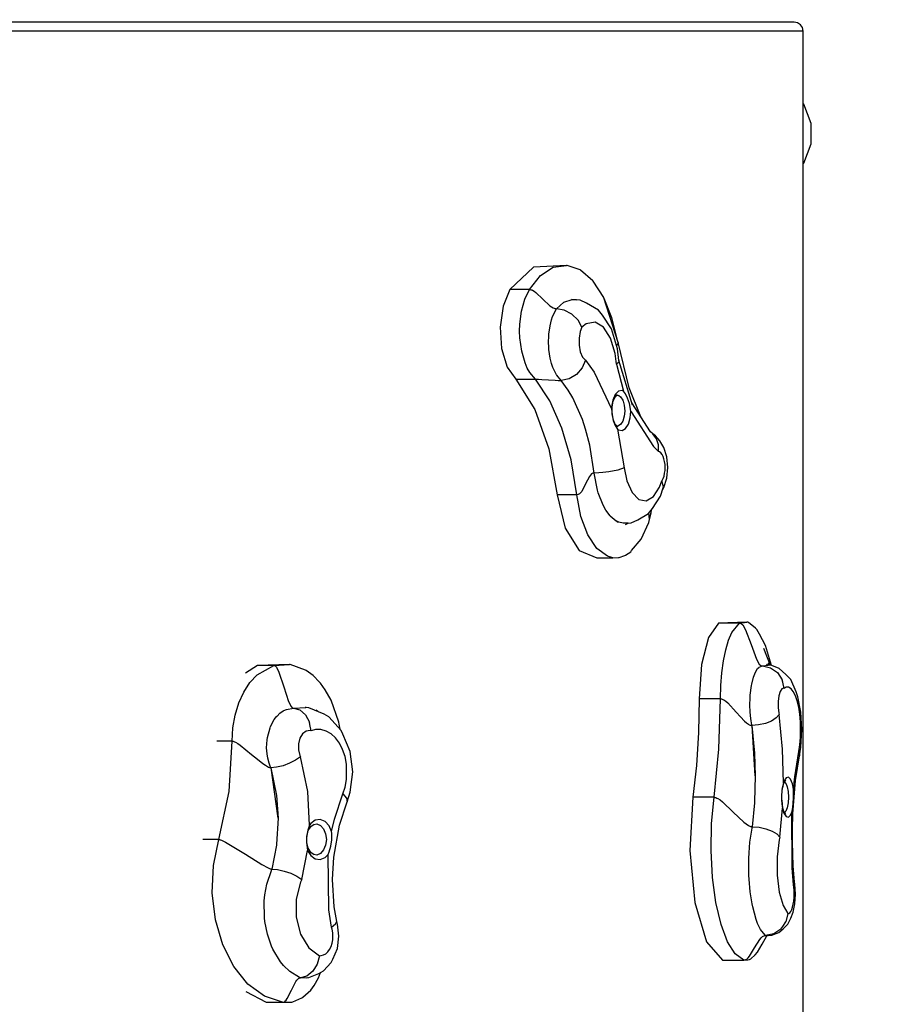
# Model space of a CAD drawing. Units: millimetres. Extents: x 23265 to 28874, y -11090 to -6703.
# Drawn here: x 26999 to 27391, y -8643 to -8202 of the extents above; entities that cross this region are included whole.
import ezdxf

# ---------------------------------------------------------------- set-up
doc = ezdxf.new("R2010")
doc.units = ezdxf.units.MM
doc.layers.add('PV-18F6', color=7, linetype='Continuous')

# ---------------------------------------------------------------- blocks, each defined once
blk = doc.blocks.new('*U7')
at = {"layer": 'PV-18F6'}
for p, q in [((20310.22, -8202.68), (20239.96, -8202.68)), ((20375, -8202.68), (20310.22, -8202.68)), ((20433.83, -8202.68), (20375, -8202.68)), ((20486.28, -8202.68), (20433.83, -8202.68)), ((20531.98, -8202.68), (20486.28, -8202.68)), ((20570.59, -8202.68), (20531.98, -8202.68)), ((20601.84, -8202.68), (20570.59, -8202.68)), ((20625.5, -8202.68), (20601.84, -8202.68)), ((20630.82, -8202.68), (20625.5, -8202.68)), ((20632.37, -8202.98), (20630.82, -8202.68)), ((20633.69, -8203.84), (20632.37, -8202.98)), ((20312.99, -8206.68), (20242.47, -8206.68)), ((20378, -8206.68), (20312.99, -8206.68)), ((20437.04, -8206.68), (20378, -8206.68)), ((20489.69, -8206.68), (20437.04, -8206.68)), ((20535.55, -8206.68), (20489.69, -8206.68)), ((20574.3, -8206.68), (20535.55, -8206.68)), ((20605.66, -8206.68), (20574.3, -8206.68)), ((20629.41, -8206.68), (20605.66, -8206.68)), ((20634.89, -8206.68), (20629.41, -8206.68)), ((20634.58, -8205.14), (20633.69, -8203.84)), ((20634.89, -8206.68), (20634.58, -8205.14)), ((20634.89, -8702.12), (20634.89, -8206.68)), ((20635.18, -8239.52), (20634.89, -8239.21)), ((20638.49, -8248.09), (20635.18, -8239.52)), ((20638.49, -8257.27), (20638.49, -8248.09)), ((20635.18, -8265.84), (20638.49, -8257.27)), ((20634.89, -8266.15), (20635.18, -8265.84)), ((20514.13, -8312.55), (20503.45, -8322.51)), ((20528.77, -8311.68), (20514.13, -8312.55)), ((20517.26, -8316.21), (20522.89, -8312.53)), ((20522.89, -8312.53), (20528.77, -8311.68)), ((20529.09, -8311.72), (20528.77, -8311.68)), ((20534.91, -8313.73), (20529.09, -8311.72)), ((20535.05, -8313.79), (20534.91, -8313.73)), ((20535.18, -8313.87), (20535.05, -8313.79)), ((20540.6, -8318.61), (20535.18, -8313.87)), ((20512.21, -8322.49), (20517.26, -8316.21)), ((20503.45, -8322.51), (20500.42, -8329.96)), ((20512.21, -8322.49), (20503.45, -8322.51)), ((20510.13, -8326.84), (20512.21, -8322.49)), ((20512.21, -8322.49), (20512.54, -8322.52)), ((20512.54, -8322.52), (20512.89, -8322.59)), ((20512.89, -8322.59), (20513.24, -8322.71)), ((20513.24, -8322.71), (20513.59, -8322.86)), ((20540.81, -8318.82), (20540.6, -8318.61)), ((20545.52, -8326.03), (20540.81, -8318.82)), ((20508.67, -8332.17), (20510.13, -8326.84)), ((20513.59, -8322.86), (20514.33, -8323.29)), ((20514.33, -8323.29), (20515.09, -8323.84)), ((20515.09, -8323.84), (20518.26, -8326.8)), ((20518.26, -8326.8), (20521.42, -8329.76)), ((20527.69, -8328.21), (20531.31, -8327.04)), ((20533.32, -8327.16), (20531.15, -8327.03)), ((20531.31, -8327.04), (20533.32, -8327.16)), ((20534.92, -8327.32), (20533.32, -8327.16)), ((20545.64, -8326.28), (20545.52, -8326.03)), ((20551.99, -8346.26), (20545.64, -8326.28)), ((20549.14, -8335.15), (20545.75, -8326.61)), ((20500.42, -8329.96), (20499.12, -8339.33)), ((20521.42, -8329.76), (20522.18, -8330.32)), ((20522.18, -8330.32), (20522.92, -8330.74)), ((20522.64, -8334.59), (20524.3, -8331.11)), ((20522.92, -8330.74), (20523.28, -8330.9)), ((20523.28, -8330.9), (20523.63, -8331.01)), ((20523.63, -8331.01), (20523.97, -8331.08)), ((20523.97, -8331.08), (20524.3, -8331.11)), ((20524.3, -8331.11), (20527.63, -8328.25)), ((20527.87, -8331.74), (20524.3, -8331.11)), ((20527.63, -8328.25), (20527.69, -8328.21)), ((20537.86, -8328.64), (20534.92, -8327.32)), ((20543.11, -8331.73), (20537.86, -8328.64)), ((20507.93, -8338.09), (20508.67, -8332.17)), ((20521.47, -8338.84), (20522.15, -8336.07)), ((20522.15, -8336.07), (20522.64, -8334.59)), ((20531.29, -8333.55), (20527.87, -8331.74)), ((20534.06, -8336.26), (20531.29, -8333.55)), ((20544.96, -8333.94), (20543.11, -8331.73)), ((20548.97, -8340.2), (20544.96, -8333.94)), ((20551.84, -8345.8), (20549.14, -8335.15)), ((20499.12, -8339.33), (20499.78, -8349)), ((20507.85, -8341.16), (20507.93, -8338.09)), ((20520.96, -8342.47), (20521.47, -8338.84)), ((20535.77, -8339.44), (20534.06, -8336.26)), ((20535.77, -8339.44), (20535.02, -8341.31)), ((20537.72, -8337.85), (20535.77, -8339.44)), ((20541.65, -8337.1), (20537.72, -8337.85)), ((20545.44, -8339.33), (20541.65, -8337.1)), ((20548.6, -8344.26), (20545.44, -8339.33)), ((20551.63, -8349.03), (20548.97, -8340.2)), ((20507.96, -8344.22), (20507.85, -8341.16)), ((20508.76, -8350.13), (20507.96, -8344.22)), ((20520.82, -8346.04), (20520.88, -8343.59)), ((20520.88, -8343.59), (20520.96, -8342.47)), ((20535.02, -8341.31), (20534.47, -8344.29)), ((20534.47, -8344.29), (20534.47, -8347.49)), ((20550.69, -8351.21), (20548.6, -8344.26)), ((20499.78, -8349), (20502.29, -8357.28)), ((20520.91, -8348.49), (20520.82, -8346.04)), ((20520.97, -8349.35), (20520.91, -8348.49)), ((20534.47, -8347.49), (20535.04, -8350.47)), ((20551.65, -8347.08), (20551.18, -8347.56)), ((20552.37, -8354.34), (20551.63, -8349.03)), ((20551.93, -8346.62), (20551.65, -8347.08)), ((20551.99, -8346.26), (20551.93, -8346.62)), ((20556.91, -8366.52), (20551.99, -8346.26)), ((20510.27, -8355.41), (20508.76, -8350.13)), ((20521.54, -8353.22), (20520.97, -8349.35)), ((20522.18, -8355.75), (20521.54, -8353.22)), ((20535.04, -8350.47), (20536.08, -8352.83)), ((20536.08, -8352.83), (20537.31, -8354.16)), ((20551.3, -8355.93), (20550.69, -8351.21)), ((20502.29, -8357.28), (20506.21, -8362.72)), ((20511.26, -8357.7), (20510.27, -8355.41)), ((20512.39, -8359.7), (20511.26, -8357.7)), ((20522.75, -8357.44), (20522.18, -8355.75)), ((20523.55, -8359.27), (20522.75, -8357.44)), ((20535.88, -8357.66), (20533.32, -8360.61)), ((20537.31, -8354.16), (20535.88, -8357.66)), ((20537.31, -8354.16), (20541.28, -8359.56)), ((20552.32, -8355.11), (20551.3, -8355.93)), ((20551.3, -8355.93), (20554.33, -8368.05)), ((20552.37, -8354.34), (20552.32, -8355.11)), ((20558.46, -8374.33), (20552.37, -8354.34)), ((20514.97, -8362.7), (20512.39, -8359.7)), ((20524.42, -8360.83), (20523.55, -8359.27)), ((20524.45, -8360.87), (20524.42, -8360.83)), ((20526.51, -8363.27), (20524.45, -8360.87)), ((20533.32, -8360.61), (20530.03, -8362.58)), ((20541.28, -8359.56), (20549.02, -8376.04)), ((20506.21, -8362.72), (20514.97, -8362.7)), ((20506.21, -8362.72), (20514.6, -8376.27)), ((20521.43, -8372.43), (20514.97, -8362.7)), ((20514.97, -8362.7), (20516.33, -8362.72)), ((20516.33, -8362.72), (20517.77, -8362.79)), ((20517.77, -8362.79), (20520.74, -8362.99)), ((20520.74, -8362.99), (20523.72, -8363.18)), ((20523.72, -8363.18), (20525.15, -8363.25)), ((20525.15, -8363.25), (20526.51, -8363.27)), ((20530.03, -8362.58), (20526.51, -8363.27)), ((20529.63, -8367.56), (20526.51, -8363.27)), ((20562.15, -8379.52), (20556.91, -8366.52)), ((20531.68, -8371.05), (20529.63, -8367.56)), ((20535.98, -8380.85), (20531.68, -8371.05)), ((20550.72, -8369.63), (20549.65, -8372.07)), ((20549.83, -8372.54), (20550.8, -8370.34)), ((20550.6, -8370.79), (20551.77, -8369.57)), ((20552.15, -8368.15), (20550.72, -8369.63)), ((20551.43, -8369.93), (20551.9, -8369.84)), ((20551.9, -8369.84), (20552.36, -8370)), ((20553.74, -8367.85), (20552.15, -8368.15)), ((20552.36, -8370), (20553.09, -8370.55)), ((20553.09, -8370.55), (20554.09, -8372.1)), ((20554.33, -8368.05), (20553.74, -8367.85)), ((20555.28, -8369.31), (20554.33, -8368.05)), ((20556.22, -8371.25), (20555.28, -8369.31)), ((20557.01, -8373.58), (20556.22, -8371.25)), ((20526.81, -8384.67), (20521.43, -8372.43)), ((20549.08, -8375.15), (20549.02, -8376.04)), ((20549.65, -8372.07), (20549.08, -8375.15)), ((20549.32, -8375.32), (20549.83, -8372.54)), ((20549.32, -8378.3), (20549.32, -8375.32)), ((20554.09, -8372.1), (20554.27, -8372.55)), ((20554.27, -8372.55), (20554.74, -8374.28)), ((20554.74, -8374.28), (20554.97, -8377.04)), ((20557.69, -8377.1), (20557.01, -8373.58)), ((20566.52, -8386.33), (20558.13, -8373.24)), ((20514.6, -8376.27), (20520.92, -8393.99)), ((20549.02, -8376.04), (20549.27, -8378.65)), ((20549.27, -8378.65), (20549.82, -8381.23)), ((20549.84, -8381.08), (20549.32, -8378.3)), ((20554.75, -8379.34), (20554.1, -8381.53)), ((20554.97, -8377.04), (20554.75, -8379.34)), ((20556.57, -8382.87), (20557.4, -8380.06)), ((20557.4, -8380.06), (20557.69, -8377.1)), ((20557.69, -8377.1), (20557.79, -8377.33)), ((20557.79, -8377.33), (20567.8, -8392.94)), ((20537.38, -8385.12), (20535.98, -8380.85)), ((20549.82, -8381.23), (20550.71, -8383.48)), ((20550.82, -8383.28), (20549.84, -8381.08)), ((20551.79, -8384.04), (20550.62, -8382.83)), ((20550.71, -8383.48), (20551.68, -8385.11)), ((20551.92, -8383.78), (20551.45, -8383.69)), ((20553.11, -8383.08), (20551.92, -8383.78)), ((20554.1, -8381.53), (20553.11, -8383.08)), ((20555.3, -8384.86), (20556.57, -8382.87)), ((20530.87, -8398.91), (20526.81, -8384.67)), ((20539.24, -8392.24), (20537.38, -8385.12)), ((20551.68, -8385.11), (20552.17, -8385.46)), ((20551.68, -8385.11), (20554.76, -8402.51)), ((20552.17, -8385.46), (20553.76, -8385.77)), ((20553.76, -8385.77), (20555.3, -8384.86)), ((20567.55, -8387.27), (20566.52, -8386.33)), ((20569.17, -8389.39), (20567.55, -8387.27)), ((20568.75, -8388.12), (20567.55, -8387.27)), ((20570.6, -8390.31), (20568.75, -8388.12)), ((20541.3, -8404.76), (20539.24, -8392.24)), ((20567.8, -8392.94), (20570.04, -8395.05)), ((20570.02, -8392.06), (20569.17, -8389.39)), ((20570.04, -8395.05), (20570.02, -8392.06)), ((20572.5, -8393.26), (20570.6, -8390.31)), ((20573.75, -8397.44), (20572.5, -8393.26)), ((20520.92, -8393.99), (20524.7, -8414.58)), ((20570.5, -8395.25), (20570.04, -8395.05)), ((20571.1, -8395.74), (20570.5, -8395.25)), ((20571.66, -8396.45), (20571.1, -8395.74)), ((20572.14, -8397.35), (20571.66, -8396.45)), ((20572.53, -8398.42), (20572.14, -8397.35)), ((20574.19, -8402.26), (20573.75, -8397.44)), ((20533.46, -8414.56), (20530.87, -8398.91)), ((20572.82, -8399.63), (20572.53, -8398.42)), ((20573, -8400.92), (20572.82, -8399.63)), ((20573, -8403.6), (20573, -8400.92)), ((20573.76, -8407.09), (20574.19, -8402.26)), ((20539.09, -8406.29), (20537.38, -8409.66)), ((20540.1, -8405.18), (20539.09, -8406.29)), ((20540.67, -8404.87), (20540.1, -8405.18)), ((20541.3, -8404.76), (20540.67, -8404.87)), ((20543.39, -8404.7), (20541.3, -8404.76)), ((20542.76, -8412.52), (20541.3, -8404.76)), ((20545.13, -8404.57), (20543.39, -8404.7)), ((20547.83, -8404.26), (20545.13, -8404.57)), ((20551.87, -8403.48), (20547.83, -8404.26)), ((20554.76, -8402.51), (20551.87, -8403.48)), ((20554.76, -8402.51), (20555.92, -8408.29)), ((20572.15, -8407.17), (20572.54, -8406.1)), ((20572.54, -8406.1), (20572.83, -8404.89)), ((20572.83, -8404.89), (20573, -8403.6)), ((20537.38, -8409.66), (20535.67, -8413.03)), ((20555.92, -8408.29), (20558.2, -8413.46)), ((20567.83, -8415.31), (20570.52, -8411.1)), ((20570.52, -8411.1), (20571.54, -8408.27)), ((20570.9, -8415.16), (20572.25, -8410.9)), ((20571.54, -8408.27), (20571.67, -8408.08)), ((20572.25, -8410.9), (20571.54, -8408.27)), ((20571.67, -8408.08), (20572.15, -8407.17)), ((20572.52, -8411.26), (20573.76, -8407.09)), ((20533.46, -8414.56), (20524.7, -8414.58)), ((20524.7, -8414.58), (20528.23, -8429.44)), ((20534.09, -8414.45), (20533.46, -8414.56)), ((20535.28, -8424.26), (20533.46, -8414.56)), ((20534.66, -8414.14), (20534.09, -8414.45)), ((20535.67, -8413.03), (20534.66, -8414.14)), ((20543.06, -8413.58), (20542.76, -8412.52)), ((20545.22, -8419.11), (20543.06, -8413.58)), ((20558.2, -8413.46), (20561.22, -8416.58)), ((20564.59, -8417.22), (20567.83, -8415.31)), ((20567.37, -8420.71), (20570.9, -8415.16)), ((20571.57, -8413.05), (20572.52, -8411.26)), ((20546.54, -8421.46), (20545.22, -8419.11)), ((20561.22, -8416.58), (20564.59, -8417.22)), ((20538.35, -8432.49), (20535.28, -8424.26)), ((20548.47, -8423.99), (20546.54, -8421.46)), ((20548.47, -8423.99), (20551.16, -8426.21)), ((20560.83, -8425.7), (20565.52, -8422.93)), ((20565.52, -8422.93), (20567.37, -8420.71)), ((20566.07, -8425.54), (20565.76, -8422.64)), ((20565.77, -8426.95), (20566.78, -8422.54)), ((20566.07, -8425.54), (20567.15, -8420.97)), ((20552.26, -8426.76), (20551.16, -8426.21)), ((20551.16, -8426.21), (20551.95, -8426.81)), ((20554.26, -8427.28), (20552.26, -8426.76)), ((20556.27, -8427.2), (20554.26, -8427.28)), ((20555.23, -8427.87), (20556.72, -8427.15)), ((20555.96, -8427.25), (20556.27, -8427.2)), ((20556.27, -8427.2), (20557.89, -8427.03)), ((20557.89, -8427.03), (20560.83, -8425.7)), ((20562.35, -8434.41), (20565.77, -8426.95)), ((20565.77, -8426.95), (20566.07, -8425.54)), ((20528.23, -8429.44), (20534.57, -8439.53)), ((20542.42, -8438.6), (20538.35, -8432.49)), ((20558.04, -8439.55), (20562.35, -8434.41)), ((20534.57, -8439.53), (20542.4, -8442.76)), ((20547.16, -8442.07), (20542.42, -8438.6)), ((20552.48, -8442.57), (20554.96, -8441.72)), ((20554.96, -8441.72), (20555.23, -8441.6)), ((20555.23, -8441.6), (20557.62, -8440.03)), ((20557.62, -8440.03), (20558.04, -8439.55)), ((20542.4, -8442.76), (20549.65, -8442.71)), ((20549.65, -8442.71), (20547.16, -8442.07)), ((20549.65, -8442.71), (20552.17, -8442.61)), ((20552.17, -8442.61), (20552.48, -8442.57)), ((20596.95, -8472.03), (20592.46, -8478.46)), ((20609.7, -8471.56), (20596.95, -8472.03)), ((20606.44, -8472.03), (20596.95, -8472.03)), ((20602.98, -8476.23), (20606.44, -8472.03)), ((20606.44, -8472.03), (20609.7, -8471.56)), ((20606.44, -8472.03), (20606.8, -8472.09)), ((20606.8, -8472.09), (20607.14, -8472.25)), ((20607.14, -8472.25), (20607.82, -8472.86)), ((20607.82, -8472.86), (20609.1, -8475.03)), ((20610.05, -8471.62), (20609.7, -8471.56)), ((20610.39, -8471.78), (20610.05, -8471.62)), ((20613.55, -8474.27), (20610.39, -8471.78)), ((20601.47, -8479.71), (20602.98, -8476.23)), ((20609.1, -8475.03), (20611.53, -8481.63)), ((20614.19, -8474.87), (20613.55, -8474.27)), ((20615.33, -8477), (20614.19, -8474.87)), ((20618.05, -8482.09), (20615.33, -8477)), ((20592.46, -8478.46), (20589.35, -8490.64)), ((20600.18, -8483.97), (20601.47, -8479.71)), ((20611.53, -8481.63), (20613.95, -8488.24)), ((20599.13, -8488.88), (20600.18, -8483.97)), ((20620.3, -8490.96), (20617.31, -8483.46)), ((20620.76, -8491), (20618.05, -8482.09)), ((20404.75, -8490.51), (20390.36, -8490.97)), ((20397.71, -8490.97), (20404.75, -8490.51)), ((20405.02, -8490.56), (20404.75, -8490.51)), ((20598.38, -8494.3), (20599.13, -8488.88)), ((20613.95, -8488.24), (20615.24, -8490.41)), ((20615.24, -8490.41), (20615.91, -8491.02)), ((20619.82, -8490.92), (20619.29, -8489.93)), ((20390.36, -8490.97), (20385.03, -8494.51)), ((20390.24, -8495.18), (20397.71, -8490.97)), ((20397.71, -8490.97), (20390.36, -8490.97)), ((20397.71, -8490.97), (20397.99, -8491.03)), ((20397.99, -8491.03), (20398.27, -8491.19)), ((20398.27, -8491.19), (20398.82, -8491.8)), ((20398.82, -8491.8), (20399.92, -8493.97)), ((20399.92, -8493.97), (20402.12, -8500.58)), ((20411.85, -8493.06), (20405.02, -8490.56)), ((20412.11, -8493.22), (20411.85, -8493.06)), ((20415.27, -8495.52), (20412.11, -8493.22)), ((20589.35, -8490.64), (20588.31, -8505.97)), ((20597.93, -8500.05), (20598.38, -8494.3)), ((20612.62, -8496.29), (20613.17, -8494.75)), ((20613.17, -8494.75), (20613.18, -8494.72)), ((20613.18, -8494.72), (20613.79, -8493.46)), ((20613.79, -8493.46), (20614.45, -8492.45)), ((20614.45, -8492.45), (20614.97, -8491.89)), ((20614.97, -8491.89), (20615.15, -8491.73)), ((20615.15, -8491.73), (20616.61, -8491.24)), ((20615.91, -8491.02), (20616.26, -8491.18)), ((20616.26, -8491.18), (20616.61, -8491.24)), ((20616.61, -8491.24), (20619.22, -8490.87)), ((20616.61, -8491.24), (20620.28, -8492.01)), ((20618.87, -8490.81), (20618.52, -8490.65)), ((20619.22, -8490.87), (20618.87, -8490.81)), ((20620.9, -8491.02), (20619.22, -8490.87)), ((20620.28, -8492.01), (20623.42, -8494.2)), ((20624.11, -8492.34), (20620.9, -8491.02)), ((20623.42, -8494.2), (20625.54, -8497.47)), ((20627.17, -8495.11), (20624.11, -8492.34)), ((20384.19, -8502.91), (20386.98, -8498.65)), ((20386.98, -8498.65), (20390.24, -8495.18)), ((20418.17, -8498.46), (20415.27, -8495.52)), ((20418.59, -8499.02), (20418.17, -8498.46)), ((20420.76, -8501.99), (20418.59, -8499.02)), ((20611.84, -8499.42), (20612.62, -8496.29)), ((20625.85, -8498.46), (20625.54, -8497.47)), ((20626.32, -8501.33), (20625.85, -8498.46)), ((20629.4, -8497.32), (20627.17, -8495.11)), ((20631.71, -8502.87), (20629.4, -8497.32)), ((20381.94, -8507.83), (20384.19, -8502.91)), ((20402.12, -8500.58), (20404.32, -8507.18)), ((20423.37, -8506.54), (20420.76, -8501.99)), ((20597.8, -8505.97), (20597.93, -8500.05)), ((20611.19, -8504.37), (20611.73, -8500.02)), ((20611.73, -8500.02), (20611.84, -8499.42)), ((20624.57, -8502.7), (20624, -8504.68)), ((20625.32, -8501.51), (20624.57, -8502.7)), ((20626.16, -8501.26), (20625.32, -8501.51)), ((20626.32, -8501.33), (20626.16, -8501.26)), ((20627.26, -8500.8), (20626.32, -8501.33)), ((20628.36, -8500.8), (20627.26, -8500.8)), ((20629.45, -8501.45), (20628.36, -8500.8)), ((20630.48, -8502.72), (20629.45, -8501.45)), ((20631.41, -8504.57), (20630.48, -8502.72)), ((20632.5, -8505.09), (20631.71, -8502.87)), ((20380.31, -8513.24), (20381.94, -8507.83)), ((20404.32, -8507.18), (20405.42, -8509.36)), ((20426.78, -8516.46), (20423.37, -8506.54)), ((20588.31, -8505.97), (20588.05, -8521.05)), ((20597.8, -8505.97), (20588.31, -8505.97)), ((20597.16, -8528.51), (20597.8, -8505.97)), ((20597.8, -8505.97), (20597.98, -8505.98)), ((20597.98, -8505.98), (20598.17, -8506)), ((20598.17, -8506), (20598.35, -8506.04)), ((20598.35, -8506.04), (20598.55, -8506.1)), ((20598.55, -8506.1), (20598.94, -8506.26)), ((20598.94, -8506.26), (20599.35, -8506.48)), ((20599.35, -8506.48), (20600.19, -8507.07)), ((20600.19, -8507.07), (20601.08, -8507.83)), ((20601.08, -8507.83), (20604.85, -8511.93)), ((20611.03, -8509.03), (20611.12, -8505.34)), ((20611.12, -8505.34), (20611.19, -8504.37)), ((20624, -8504.68), (20623.7, -8507.18)), ((20623.7, -8507.18), (20623.7, -8509.86)), ((20632.23, -8506.93), (20631.41, -8504.57)), ((20632.89, -8509.74), (20632.23, -8506.93)), ((20633.82, -8511.89), (20632.5, -8505.09)), ((20399.13, -8513.67), (20400.43, -8512.4)), ((20400.43, -8512.4), (20401.86, -8511.39)), ((20401.86, -8511.39), (20402.98, -8510.83)), ((20402.98, -8510.83), (20403.38, -8510.68)), ((20403.38, -8510.68), (20406.53, -8510.18)), ((20405.42, -8509.36), (20405.97, -8509.97)), ((20405.97, -8509.97), (20406.25, -8510.13)), ((20406.25, -8510.13), (20406.53, -8510.18)), ((20406.53, -8510.18), (20412.03, -8509.79)), ((20406.53, -8510.18), (20409.4, -8510.95)), ((20409.4, -8510.95), (20411.9, -8513.15)), ((20412.13, -8509.8), (20411.88, -8509.75)), ((20413.37, -8509.96), (20412.03, -8509.79)), ((20420.28, -8512.86), (20413.37, -8509.96)), ((20417.48, -8511.69), (20416.64, -8511)), ((20604.85, -8511.93), (20606.76, -8514.11)), ((20611.12, -8511.69), (20611.03, -8509.03)), ((20611.27, -8513.64), (20611.12, -8511.69)), ((20623.7, -8509.86), (20624, -8512.35)), ((20624, -8512.35), (20624.14, -8512.99)), ((20633.38, -8512.88), (20632.89, -8509.74)), ((20634.28, -8519.75), (20633.82, -8511.89)), ((20379.34, -8519), (20380.31, -8513.24)), ((20396.23, -8518.36), (20397.9, -8515.24)), ((20397.9, -8515.24), (20399.1, -8513.69)), ((20399.1, -8513.69), (20399.13, -8513.67)), ((20411.9, -8513.15), (20413.65, -8516.42)), ((20413.87, -8517.4), (20413.65, -8516.42)), ((20422.4, -8514.05), (20420.28, -8512.86)), ((20427.87, -8520.15), (20422.4, -8514.05)), ((20426.97, -8517.38), (20426.78, -8516.46)), ((20606.76, -8514.11), (20608.62, -8516.02)), ((20608.62, -8516.02), (20609.5, -8516.79)), ((20609.5, -8516.79), (20610.35, -8517.37)), ((20611.54, -8515.83), (20611.27, -8513.64)), ((20611.84, -8517.62), (20611.54, -8515.83)), ((20618, -8516.98), (20614.95, -8517.66)), ((20620.72, -8515.92), (20618, -8516.98)), ((20622.83, -8514.56), (20620.72, -8515.92)), ((20624.14, -8512.99), (20622.83, -8514.56)), ((20625.65, -8528.54), (20624.14, -8512.99)), ((20633.68, -8516.26), (20633.38, -8512.88)), ((20633.68, -8523.25), (20633.68, -8516.26)), ((20379.06, -8524.91), (20379.34, -8519)), ((20394.81, -8523.31), (20395.98, -8518.96)), ((20395.98, -8518.96), (20396.23, -8518.36)), ((20412.19, -8520.45), (20410.56, -8521.65)), ((20413.99, -8520.2), (20412.19, -8520.45)), ((20414.35, -8520.27), (20413.87, -8517.4)), ((20414.35, -8520.27), (20413.99, -8520.2)), ((20416.38, -8519.75), (20414.35, -8520.27)), ((20418.76, -8519.75), (20416.38, -8519.75)), ((20421.1, -8520.39), (20418.76, -8519.75)), ((20423.32, -8521.66), (20421.1, -8520.39)), ((20427.35, -8519.57), (20426.97, -8517.38)), ((20428.63, -8521.82), (20427.87, -8520.15)), ((20588.05, -8521.05), (20587.12, -8535.87)), ((20610.35, -8517.37), (20610.75, -8517.59)), ((20610.75, -8517.59), (20611.15, -8517.75)), ((20611.15, -8517.75), (20611.34, -8517.81)), ((20611.34, -8517.81), (20611.53, -8517.85)), ((20611.53, -8517.85), (20611.89, -8517.88)), ((20611.89, -8517.88), (20611.84, -8517.62)), ((20614.95, -8517.66), (20611.89, -8517.88)), ((20611.89, -8517.88), (20613.07, -8530.38)), ((20611.89, -8517.88), (20613.21, -8540.53)), ((20633.82, -8527.62), (20634.28, -8519.75)), ((20379.06, -8524.91), (20372.08, -8524.91)), ((20377.69, -8547.46), (20379.06, -8524.91)), ((20379.06, -8524.91), (20379.21, -8524.92)), ((20379.21, -8524.92), (20379.36, -8524.95)), ((20379.36, -8524.95), (20379.53, -8524.99)), ((20379.53, -8524.99), (20379.71, -8525.05)), ((20379.71, -8525.05), (20380.1, -8525.21)), ((20380.1, -8525.21), (20380.53, -8525.42)), ((20380.53, -8525.42), (20381.5, -8526.01)), ((20394.48, -8527.97), (20394.67, -8524.28)), ((20394.67, -8524.28), (20394.81, -8523.31)), ((20409.34, -8523.62), (20408.69, -8526.12)), ((20410.56, -8521.65), (20409.34, -8523.62)), ((20425.34, -8523.51), (20423.32, -8521.66)), ((20427.1, -8525.88), (20425.34, -8523.51)), ((20431.91, -8529.64), (20428.63, -8521.82)), ((20633.38, -8526.63), (20633.68, -8523.25)), ((20381.5, -8526.01), (20382.59, -8526.77)), ((20382.59, -8526.77), (20387.7, -8530.87)), ((20394.67, -8530.64), (20394.48, -8527.97)), ((20408.69, -8526.12), (20408.69, -8528.8)), ((20408.69, -8528.8), (20409.34, -8531.3)), ((20428.53, -8528.68), (20427.1, -8525.88)), ((20429.59, -8531.82), (20428.53, -8528.68)), ((20433.06, -8538.7), (20431.91, -8529.64)), ((20595.02, -8550.09), (20597.16, -8528.51)), ((20626.02, -8543.63), (20625.65, -8528.54)), ((20631.18, -8540.98), (20632.93, -8529.54)), ((20632.93, -8529.54), (20633.38, -8526.63)), ((20632.93, -8529.54), (20633.24, -8531.51)), ((20633.24, -8531.51), (20633.82, -8527.62)), ((20387.7, -8530.87), (20390.35, -8533.06)), ((20390.35, -8533.06), (20392.81, -8534.97)), ((20395, -8532.59), (20394.67, -8530.64)), ((20395.57, -8534.77), (20395, -8532.59)), ((20407.46, -8533.5), (20404.76, -8534.86)), ((20409.64, -8531.94), (20407.46, -8533.5)), ((20409.34, -8531.3), (20409.64, -8531.94)), ((20412.91, -8547.49), (20409.64, -8531.94)), ((20430.24, -8535.2), (20429.59, -8531.82)), ((20613.07, -8530.38), (20613.4, -8540.53)), ((20631.49, -8542.59), (20633.24, -8531.51)), ((20392.81, -8534.97), (20393.9, -8535.73)), ((20393.9, -8535.73), (20394.87, -8536.32)), ((20394.87, -8536.32), (20395.3, -8536.53)), ((20395.3, -8536.53), (20395.69, -8536.69)), ((20396.23, -8536.56), (20395.57, -8534.77)), ((20395.69, -8536.69), (20395.87, -8536.75)), ((20395.87, -8536.75), (20396.04, -8536.79)), ((20396.04, -8536.79), (20396.34, -8536.83)), ((20396.34, -8536.83), (20396.23, -8536.56)), ((20398.9, -8536.6), (20396.34, -8536.83)), ((20396.34, -8536.83), (20398.89, -8549.32)), ((20396.34, -8536.83), (20399.44, -8559.47)), ((20401.81, -8535.93), (20398.9, -8536.6)), ((20404.76, -8534.86), (20401.81, -8535.93)), ((20430.24, -8542.19), (20430.24, -8535.2)), ((20431.91, -8547.75), (20433.06, -8538.7)), ((20587.12, -8535.87), (20585.52, -8550.09)), ((20429.59, -8545.57), (20430.24, -8542.19)), ((20613.4, -8540.53), (20613.1, -8552.13)), ((20626.29, -8542.88), (20626.02, -8543.63)), ((20626.26, -8543.59), (20627.1, -8542.26)), ((20627.22, -8541.41), (20626.29, -8542.88)), ((20626.48, -8543.25), (20627.07, -8543.8)), ((20626.59, -8543.08), (20626.99, -8542.96)), ((20628.26, -8541.1), (20627.22, -8541.41)), ((20629.25, -8542.01), (20628.26, -8541.1)), ((20630.08, -8544), (20629.25, -8542.01)), ((20630.25, -8557.49), (20631.49, -8542.59)), ((20630.59, -8546.49), (20631.18, -8540.98)), ((20373.05, -8569.04), (20377.69, -8547.46)), ((20413.7, -8562.57), (20412.91, -8547.49)), ((20428.62, -8548.48), (20429.59, -8545.57)), ((20430.58, -8552.12), (20431.91, -8547.75)), ((20625.29, -8549.14), (20625.61, -8545.86)), ((20625.55, -8546.44), (20625.63, -8545.79)), ((20626.02, -8543.63), (20625.61, -8545.86)), ((20625.63, -8545.79), (20626.26, -8543.59)), ((20627.07, -8543.8), (20627.72, -8545.35)), ((20627.72, -8545.35), (20628.14, -8547.53)), ((20628.14, -8547.53), (20628.29, -8550.06)), ((20630.59, -8546.49), (20630.08, -8544)), ((20630.58, -8550.23), (20630.62, -8547.31)), ((20630.62, -8547.31), (20630.59, -8546.49)), ((20398.89, -8549.32), (20399.59, -8559.48)), ((20424.84, -8559.92), (20428.62, -8548.48)), ((20427.1, -8562.59), (20430.58, -8552.12)), ((20428.62, -8548.48), (20430.29, -8550.45)), ((20430.29, -8550.45), (20430.58, -8552.12)), ((20585.52, -8550.09), (20584.15, -8573.98)), ((20595.02, -8550.09), (20585.52, -8550.09)), ((20593.89, -8561.78), (20595.02, -8550.09)), ((20595.02, -8550.09), (20595.2, -8550.1)), ((20595.2, -8550.1), (20595.39, -8550.13)), ((20595.39, -8550.13), (20595.59, -8550.18)), ((20595.59, -8550.18), (20595.8, -8550.24)), ((20595.8, -8550.24), (20596.23, -8550.42)), ((20596.23, -8550.42), (20596.69, -8550.66)), ((20596.69, -8550.66), (20597.69, -8551.31)), ((20597.69, -8551.31), (20598.76, -8552.16)), ((20598.76, -8552.16), (20603.57, -8556.71)), ((20613.1, -8552.13), (20613.07, -8552.62)), ((20625.29, -8550.16), (20625.29, -8549.06)), ((20625.3, -8551.39), (20625.29, -8549.14)), ((20625.3, -8551.39), (20625.62, -8554.96)), ((20625.63, -8554.33), (20625.3, -8551.39)), ((20628.29, -8550.06), (20628.14, -8552.59)), ((20630.4, -8553.01), (20630.58, -8550.23)), ((20603.57, -8556.71), (20608.37, -8561.26)), ((20613.07, -8552.62), (20612.12, -8563.33)), ((20624.41, -8568.02), (20625.62, -8554.96)), ((20625.62, -8554.96), (20626.29, -8557.25)), ((20626.26, -8556.53), (20625.63, -8554.33)), ((20627.1, -8557.86), (20626.26, -8556.53)), ((20627.07, -8556.33), (20626.48, -8556.87)), ((20627.72, -8554.78), (20627.07, -8556.33)), ((20628.14, -8552.59), (20627.72, -8554.78)), ((20629.86, -8556.82), (20630.09, -8555.65)), ((20630.09, -8555.65), (20630.4, -8553.01)), ((20399.59, -8559.48), (20398.95, -8571.07)), ((20416.29, -8560.35), (20414.29, -8561.82)), ((20418.52, -8560.04), (20416.29, -8560.35)), ((20420.68, -8560.95), (20418.52, -8560.04)), ((20422.47, -8562.94), (20420.68, -8560.95)), ((20423.56, -8565.43), (20424.84, -8559.92)), ((20626.29, -8557.25), (20627.22, -8558.72)), ((20626.99, -8557.17), (20626.59, -8557.05)), ((20627.22, -8558.72), (20628.26, -8559.02)), ((20628.26, -8559.02), (20629.25, -8558.12)), ((20629.25, -8558.12), (20629.86, -8556.82)), ((20630, -8581.67), (20629.86, -8556.82)), ((20630.06, -8571.08), (20630.1, -8556.96)), ((20630.08, -8564.51), (20630.25, -8557.49)), ((20412.89, -8564.8), (20412.28, -8568.09)), ((20412.47, -8567.62), (20413.15, -8565.05)), ((20413.7, -8562.57), (20412.89, -8564.8)), ((20413.15, -8565.05), (20414.41, -8563)), ((20414.29, -8561.82), (20413.7, -8562.57)), ((20414.31, -8563.16), (20415.7, -8562.14)), ((20415.6, -8562.22), (20416.93, -8562.04)), ((20416.93, -8562.04), (20418.6, -8562.74)), ((20418.6, -8562.74), (20419.99, -8564.29)), ((20419.99, -8564.29), (20420.91, -8566.48)), ((20423.56, -8565.43), (20422.47, -8562.94)), ((20423.64, -8566.25), (20423.56, -8565.43)), ((20424.53, -8576.87), (20427.1, -8562.59)), ((20593.65, -8573.98), (20593.89, -8561.78)), ((20608.37, -8561.26), (20610.45, -8562.76)), ((20610.45, -8562.76), (20611.34, -8563.18)), ((20611.07, -8570.15), (20612.01, -8563.89)), ((20611.34, -8563.18), (20611.55, -8563.24)), ((20611.55, -8563.24), (20611.75, -8563.29)), ((20611.75, -8563.29), (20611.94, -8563.32)), ((20611.94, -8563.32), (20612.12, -8563.33)), ((20612.01, -8563.89), (20612.12, -8563.33)), ((20612.12, -8563.33), (20615.18, -8563.55)), ((20615.18, -8563.55), (20618.23, -8564.2)), ((20618.23, -8564.2), (20620.96, -8565.23)), ((20620.96, -8565.23), (20623.08, -8566.54)), ((20373.05, -8569.04), (20365.93, -8569.04)), ((20370.62, -8580.72), (20373.05, -8569.04)), ((20373.05, -8569.04), (20373.2, -8569.04)), ((20373.2, -8569.04), (20373.37, -8569.07)), ((20373.37, -8569.07), (20373.56, -8569.12)), ((20373.56, -8569.12), (20373.77, -8569.18)), ((20373.77, -8569.18), (20374.25, -8569.36)), ((20374.25, -8569.36), (20374.8, -8569.6)), ((20374.8, -8569.6), (20376.09, -8570.26)), ((20412.28, -8568.09), (20412.27, -8570.34)), ((20412.47, -8570.39), (20412.47, -8567.62)), ((20420.91, -8566.48), (20421.23, -8569.01)), ((20421.23, -8569.01), (20420.91, -8571.54)), ((20423.26, -8571.95), (20423.65, -8569.17)), ((20423.65, -8569.17), (20423.64, -8566.25)), ((20623.08, -8566.54), (20624.41, -8568.02)), ((20624.17, -8569.16), (20623.24, -8576.78)), ((20624.41, -8568.02), (20624.17, -8569.16)), ((20376.09, -8570.26), (20377.6, -8571.1)), ((20377.6, -8571.1), (20384.94, -8575.65)), ((20398.89, -8571.56), (20396.83, -8582.27)), ((20398.95, -8571.07), (20398.89, -8571.56)), ((20410.21, -8586.96), (20412.84, -8573.9)), ((20412.27, -8570.34), (20412.84, -8573.9)), ((20413.15, -8572.97), (20412.47, -8570.39)), ((20412.84, -8573.9), (20414.29, -8576.19)), ((20414.41, -8575.01), (20413.15, -8572.97)), ((20419.99, -8573.72), (20418.6, -8575.27)), ((20420.91, -8571.54), (20419.99, -8573.72)), ((20422.5, -8574.59), (20423.26, -8571.95)), ((20584.15, -8573.98), (20586.32, -8597.27)), ((20594.3, -8586.03), (20593.65, -8573.98)), ((20610.66, -8574.94), (20611.07, -8570.15)), ((20630.38, -8580.85), (20630.06, -8570.14)), ((20384.94, -8575.65), (20392.28, -8580.2)), ((20414.29, -8576.19), (20416.29, -8577.66)), ((20415.7, -8575.87), (20414.31, -8574.85)), ((20416.93, -8575.98), (20415.6, -8575.79)), ((20416.29, -8577.66), (20418.52, -8577.97)), ((20418.6, -8575.27), (20416.93, -8575.98)), ((20418.52, -8577.97), (20420.68, -8577.06)), ((20420.68, -8577.06), (20421.98, -8575.77)), ((20421.98, -8575.77), (20422.5, -8574.59)), ((20422.28, -8600.61), (20421.98, -8575.77)), ((20424.03, -8586.89), (20424.53, -8576.87)), ((20610.55, -8577.56), (20610.66, -8574.94)), ((20610.58, -8585.16), (20610.55, -8577.56)), ((20623.24, -8576.78), (20623.24, -8584.95)), ((20370.09, -8592.93), (20370.62, -8580.72)), ((20392.28, -8580.2), (20395.08, -8581.7)), ((20394.56, -8589.09), (20396.59, -8582.84)), ((20395.08, -8581.7), (20396.11, -8582.12)), ((20396.11, -8582.12), (20396.32, -8582.18)), ((20396.32, -8582.18), (20396.51, -8582.23)), ((20396.51, -8582.23), (20396.68, -8582.26)), ((20396.59, -8582.84), (20396.83, -8582.27)), ((20396.68, -8582.26), (20396.83, -8582.27)), ((20396.83, -8582.27), (20399.39, -8582.49)), ((20399.39, -8582.49), (20402.31, -8583.15)), ((20402.31, -8583.15), (20405.28, -8584.17)), ((20630.58, -8589.36), (20630, -8581.67)), ((20630.98, -8587.93), (20630.38, -8580.85)), ((20405.28, -8584.17), (20408, -8585.48)), ((20408, -8585.48), (20410.21, -8586.96)), ((20410.21, -8586.96), (20409.7, -8588.1)), ((20424.8, -8599.26), (20424.03, -8586.89)), ((20595.82, -8597.27), (20594.3, -8586.03)), ((20610.66, -8586.79), (20610.58, -8585.16)), ((20611.18, -8592.52), (20610.66, -8586.79)), ((20623.24, -8584.95), (20624.17, -8592.57)), ((20393.69, -8593.88), (20394.56, -8589.09)), ((20409.7, -8588.1), (20407.7, -8595.72)), ((20630.58, -8589.36), (20630.98, -8587.93)), ((20630.72, -8590.32), (20630.58, -8589.36)), ((20630.86, -8591.86), (20630.72, -8590.32)), ((20630.86, -8595.06), (20630.86, -8591.86)), ((20631.15, -8589.1), (20630.98, -8587.93)), ((20631.41, -8593.46), (20631.15, -8589.1)), ((20371.5, -8604.98), (20370.09, -8592.93)), ((20393.43, -8596.5), (20393.69, -8593.88)), ((20407.7, -8595.72), (20407.7, -8603.89)), ((20612.01, -8597.84), (20611.18, -8592.52)), ((20624.17, -8592.57), (20625.9, -8598.61)), ((20630.72, -8596.61), (20630.86, -8595.06)), ((20631.15, -8597.83), (20631.41, -8593.46)), ((20393.51, -8604.1), (20393.43, -8596.5)), ((20423.54, -8608.3), (20422.28, -8600.61)), ((20425.87, -8605.71), (20424.8, -8599.26)), ((20586.32, -8597.27), (20591.56, -8614.9)), ((20598.11, -8607.07), (20595.82, -8597.27)), ((20612.29, -8599.23), (20612.01, -8597.84)), ((20613.88, -8604.92), (20612.29, -8599.23)), ((20625.9, -8598.61), (20628.09, -8602.16)), ((20629.39, -8601.25), (20629.82, -8600.41)), ((20629.82, -8600.41), (20630.19, -8599.32)), ((20630.19, -8599.32), (20630.49, -8598.04)), ((20630.42, -8601.6), (20631.15, -8597.83)), ((20630.49, -8598.04), (20630.72, -8596.61)), ((20374.78, -8616.21), (20371.5, -8604.98)), ((20393.69, -8605.73), (20393.51, -8604.1)), ((20407.7, -8603.89), (20409.7, -8611.51)), ((20614.51, -8606.59), (20613.88, -8604.92)), ((20628.09, -8602.16), (20627.17, -8605.95)), ((20628.08, -8606.99), (20629.3, -8604.28)), ((20628.09, -8602.16), (20628.43, -8602.12)), ((20628.43, -8602.12), (20628.92, -8601.83)), ((20628.92, -8601.83), (20629.39, -8601.25)), ((20629.3, -8604.28), (20630.42, -8601.6)), ((20394.8, -8611.46), (20393.69, -8605.73)), ((20423.54, -8608.3), (20425.4, -8606.88)), ((20423.84, -8609.26), (20423.54, -8608.3)), ((20424.14, -8610.81), (20423.84, -8609.26)), ((20425.4, -8606.88), (20425.87, -8605.71)), ((20426.18, -8606.95), (20425.87, -8605.71)), ((20426.87, -8612.41), (20426.18, -8606.95)), ((20601.06, -8614.9), (20598.11, -8607.07)), ((20615.83, -8609.28), (20614.51, -8606.59)), ((20617.84, -8611.87), (20615.83, -8609.28)), ((20624.94, -8609.16), (20621.73, -8611.3)), ((20623.94, -8610.74), (20625.87, -8609)), ((20624.94, -8609.16), (20625.76, -8608.05)), ((20625.76, -8608.05), (20627.17, -8605.95)), ((20625.87, -8609), (20628.08, -8606.99)), ((20396.59, -8616.78), (20394.8, -8611.46)), ((20409.7, -8611.51), (20413.43, -8617.55)), ((20423.84, -8615.55), (20424.14, -8614)), ((20424.14, -8614), (20424.14, -8610.81)), ((20426.18, -8617.86), (20426.87, -8612.41)), ((20613.14, -8617.55), (20615.44, -8613.77)), ((20615.44, -8613.77), (20616.05, -8613.07)), ((20616.05, -8613.07), (20616.69, -8612.53)), ((20616.53, -8615.86), (20618.56, -8612.24)), ((20616.69, -8612.53), (20617.02, -8612.33)), ((20617.02, -8612.33), (20617.35, -8612.18)), ((20617.35, -8612.18), (20619.22, -8612.08)), ((20617.35, -8612.18), (20617.7, -8612.09)), ((20617.7, -8612.09), (20618.05, -8612.05)), ((20618.05, -8612.05), (20617.84, -8611.87)), ((20621.73, -8611.3), (20618.05, -8612.05)), ((20619.22, -8612.08), (20618.05, -8612.05)), ((20618.24, -8612.41), (20618.81, -8612.1)), ((20619.22, -8612.08), (20620.87, -8611.93)), ((20620.87, -8611.93), (20623.94, -8610.74)), ((20379.73, -8626.01), (20374.78, -8616.21)), ((20397.21, -8618.18), (20396.59, -8616.78)), ((20400.62, -8623.87), (20397.21, -8618.18)), ((20413.43, -8617.55), (20418.17, -8621.1)), ((20421.9, -8619.35), (20422.7, -8618.27)), ((20422.7, -8618.27), (20423.36, -8616.99)), ((20423.36, -8616.99), (20423.84, -8615.55)), ((20424.2, -8622.58), (20426.18, -8617.86)), ((20591.56, -8614.9), (20598.74, -8623.05)), ((20604.5, -8620.32), (20601.06, -8614.9)), ((20610.85, -8621.33), (20613.14, -8617.55)), ((20614.49, -8619.51), (20616.53, -8615.86)), ((20418.17, -8621.1), (20417.18, -8624.89)), ((20418.17, -8621.1), (20418.89, -8621.07)), ((20418.89, -8621.07), (20419.96, -8620.77)), ((20419.96, -8620.77), (20420.97, -8620.19)), ((20420.97, -8620.19), (20421.9, -8619.35)), ((20423.37, -8624.1), (20424.2, -8622.58)), ((20608.24, -8623.05), (20604.5, -8620.32)), ((20608.24, -8623.05), (20610.16, -8622.9)), ((20608.59, -8623.02), (20608.94, -8622.93)), ((20608.94, -8622.93), (20609.27, -8622.78)), ((20609.27, -8622.78), (20609.6, -8622.58)), ((20609.6, -8622.58), (20610.23, -8622.04)), ((20610.16, -8622.9), (20610.85, -8622.78)), ((20610.23, -8622.04), (20610.85, -8621.33)), ((20610.85, -8622.78), (20611.51, -8622.43)), ((20611.51, -8622.43), (20613.33, -8620.71)), ((20613.33, -8620.71), (20614.49, -8619.51)), ((20386.1, -8633.84), (20379.73, -8626.01)), ((20402, -8625.53), (20400.62, -8623.87)), ((20404.84, -8628.22), (20402, -8625.53)), ((20417.18, -8624.89), (20415.2, -8628.1)), ((20419.92, -8627.94), (20423.37, -8624.1)), ((20598.74, -8623.05), (20608.24, -8623.05)), ((20608.24, -8623.05), (20608.59, -8623.02)), ((20409.18, -8630.81), (20404.84, -8628.22)), ((20408.05, -8632.01), (20408.56, -8631.47)), ((20408.56, -8631.47), (20408.82, -8631.27)), ((20408.82, -8631.27), (20409.09, -8631.12)), ((20409.09, -8631.12), (20409.36, -8631.03)), ((20409.63, -8631), (20409.18, -8630.81)), ((20409.36, -8631.03), (20409.63, -8631)), ((20412.55, -8630.24), (20409.63, -8631)), ((20409.63, -8631), (20413.43, -8630.87)), ((20412.42, -8631), (20412.91, -8630.89)), ((20415.2, -8628.1), (20412.55, -8630.24)), ((20413.43, -8630.87), (20417.87, -8629.01)), ((20415.75, -8634.41), (20417.75, -8631.04)), ((20417.75, -8631.04), (20418.64, -8628.61)), ((20417.87, -8629.01), (20419.92, -8627.94)), ((20393.52, -8639.27), (20386.1, -8633.84)), ((20405.61, -8636.5), (20407.55, -8632.72)), ((20407.55, -8632.72), (20408.05, -8632.01)), ((20414.24, -8636.48), (20415.75, -8634.41)), ((20385.11, -8637.19), (20394.24, -8641.99)), ((20401.59, -8641.99), (20393.52, -8639.27)), ((20403.18, -8640.98), (20403.68, -8640.28)), ((20403.68, -8640.28), (20405.61, -8636.5)), ((20406.28, -8641.72), (20410.25, -8639.99)), ((20410.25, -8639.99), (20410.73, -8639.66)), ((20410.73, -8639.66), (20414.24, -8636.48)), ((20394.24, -8641.99), (20401.59, -8641.99)), ((20401.59, -8641.99), (20405.74, -8641.85)), ((20401.59, -8641.99), (20401.87, -8641.96)), ((20401.87, -8641.96), (20402.14, -8641.87)), ((20402.14, -8641.87), (20402.41, -8641.72)), ((20402.41, -8641.72), (20402.67, -8641.52)), ((20402.67, -8641.52), (20403.18, -8640.98)), ((20405.74, -8641.85), (20406.28, -8641.72))]:
    blk.add_line(p, q, dxfattribs=at)

msp = doc.modelspace()

# ---------------------------------------------------------------- linework, layer by layer
at = {"color": 1, "lineweight": 53, "elevation": -851.67}
msp.add_lwpolyline([(27374.22, -6702.72), (25181.24, -6702.72, 0.414214), (23681.24, -8202.72), (23681.24, -9205.68, 0.414214), (25181.24, -10705.68), (27374.22, -10705.68, 0.414214), (28874.22, -9205.68), (28874.22, -8202.72, 0.414214)], format="xyb", close=True, dxfattribs=at)

# ---------------------------------------------------------------- block references
at = {"layer": 'PV-18F6'}
msp.add_blockref('*U7', (6715.23, 0), dxfattribs=at)

doc.saveas('drawing.dxf')
